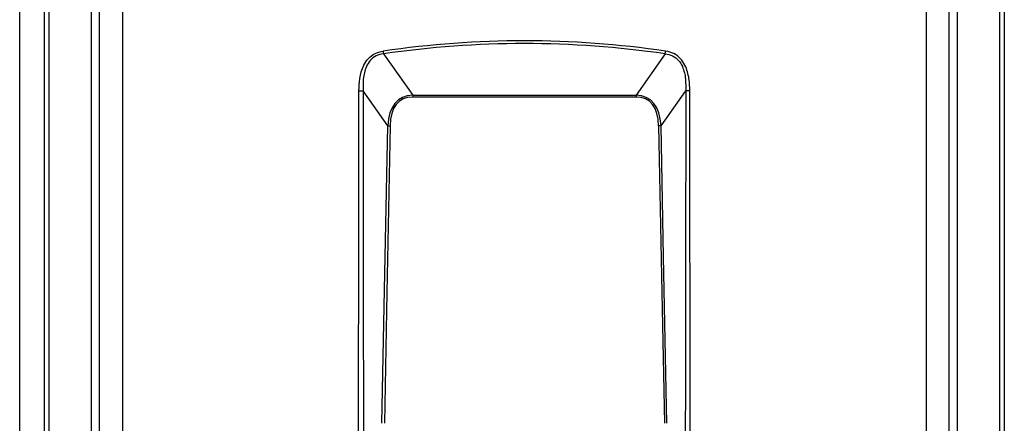
# Model space of a CAD drawing. Units: millimetres. Extents: x 277 to 8345, y -139 to 3578.
# Drawn here: x 1606 to 1972, y 1779 to 1929 of the extents above; entities that cross this region are included whole.
import ezdxf

# ---------------------------------------------------------------- set-up
doc = ezdxf.new("R2010")
doc.units = ezdxf.units.MM
doc.layers.add('Frame', color=80, linetype='Continuous')

msp = doc.modelspace()

# ---------------------------------------------------------------- linework, layer by layer
at = {"color": 7, "linetype": 'Continuous', "lineweight": 25}
for p, q in [((1614.919, 1570.812), (1614.919, 2113.812)), ((1616.566, 2113.812), (1616.566, 1570.812)), ((1632.401, 1570.786), (1632.401, 2113.839)), ((1635.419, 1570.812), (1635.419, 2113.812)), ((1643.927, 2113.812), (1643.927, 1570.812)), ((1942.512, 2113.812), (1942.512, 1570.812)), ((1951.019, 1570.812), (1951.019, 2113.812)), ((1954.038, 2113.839), (1954.038, 1570.786)), ((1969.873, 1570.812), (1969.873, 2113.812)), ((1971.519, 2113.812), (1971.519, 1570.812)), ((1740.891, 1916.502), (1751.738, 1901.15)), ((1845.548, 1916.502), (1834.701, 1901.15)), ((1742.433, 1889.788), (1733.287, 1902.733)), ((1844.006, 1889.788), (1853.152, 1902.733)), ((1751.738, 1901.15), (1834.701, 1901.15)), ((1751.738, 1901.15), (1751.738, 1900.453)), ((1834.701, 1900.453), (1751.738, 1900.453)), ((1834.701, 1901.15), (1834.701, 1900.453))]:
    msp.add_line(p, q, dxfattribs=at)
at = {"color": 7, "linetype": 'Continuous', "lineweight": 25, "flags": 128}
for points in [[(1740.292, 1779.322), (1741.491, 1841.183), (1742.433, 1889.788)], [(1743.341, 1889.769), (1742.142, 1827.913), (1741.2, 1779.312)], [(1843.098, 1889.769), (1844.297, 1827.913), (1845.239, 1779.312)], [(1846.147, 1779.322), (1844.948, 1841.183), (1844.006, 1889.788)]]:
    msp.add_lwpolyline(points, dxfattribs=at)
at = {"color": 7, "linetype": 'Continuous', "lineweight": 25}
for centre, start, end in [((1795.071, 1925.418), 188.2715, 189.34452), ((1791.368, 1925.418), 350.65548, 351.7285)]:
    msp.add_arc(centre, 54.908, start, end, dxfattribs=at)
for centre, major_axis, ratio, start_param, end_param in [((1793.219, -848.109), (0, 2769.444), 0.3610832, 6.2306754, 6.3356952), ((1793.219, -849.125), (0, 2769.444), 0.36, 6.2306754, 6.3356952), ((1792.929, 1834.383), (-46.243, 65.19), 0.3127841, 6.0804459, 6.657017), ((1792.929, 1834.363), (-45.907, 64.737), 0.289807, 6.0804947, 6.6570659), ((1793.51, 1834.383), (46.243, 65.19), 0.3127841, 5.9093536, 6.4859247), ((1793.51, 1834.363), (45.907, 64.737), 0.289807, 5.9093048, 6.4858759)]:
    msp.add_ellipse(centre, major_axis=major_axis, ratio=ratio, start_param=start_param, end_param=end_param, dxfattribs=at)
for points, knots in [([(1731.74, 1902.733), (1731.792, 1904.264), (1731.873, 1906.662), (1732.574, 1909.856), (1733.534, 1912.403), (1735.145, 1914.841), (1737.639, 1916.807), (1739.704, 1917.282), (1740.734, 1917.519)], [0, 0, 0, 0, 0.2410885, 0.3777431, 0.5140643, 0.6686076, 0.8346172, 1, 1, 1, 1]), ([(1854.698, 1902.733), (1854.647, 1904.264), (1854.566, 1906.662), (1853.865, 1909.856), (1852.905, 1912.403), (1851.294, 1914.841), (1848.8, 1916.807), (1846.735, 1917.282), (1845.705, 1917.519)], [0, 0, 0, 0, 0.2410885, 0.3777431, 0.5140643, 0.6686076, 0.8346172, 1, 1, 1, 1]), ([(1740.891, 1916.502), (1739.955, 1916.324), (1738.086, 1915.968), (1735.845, 1914.171), (1734.478, 1911.892), (1733.717, 1909.499), (1733.225, 1906.461), (1733.263, 1904.193), (1733.287, 1902.733)], [0, 0, 0, 0, 0.1615076, 0.3221929, 0.4741602, 0.6120816, 0.7504059, 1, 1, 1, 1]), ([(1845.548, 1916.502), (1846.484, 1916.324), (1848.353, 1915.968), (1850.594, 1914.171), (1851.961, 1911.892), (1852.722, 1909.499), (1853.214, 1906.461), (1853.176, 1904.193), (1853.152, 1902.733)], [0, 0, 0, 0, 0.1615076, 0.3221929, 0.4741602, 0.6120816, 0.7504059, 1, 1, 1, 1]), ([(1731.193, 1560.812), (1731.194, 1564.861), (1731.195, 1573.116), (1731.201, 1585.73), (1731.212, 1598.812), (1731.227, 1612.361), (1731.246, 1626.376), (1731.267, 1639.683), (1731.289, 1651.821), (1731.31, 1662.6), (1731.333, 1673.402), (1731.358, 1684.893), (1731.386, 1697.469), (1731.415, 1710.047), (1731.445, 1722.477), (1731.473, 1734.313), (1731.501, 1746.053), (1731.53, 1758.268), (1731.558, 1770.665), (1731.586, 1783.092), (1731.61, 1794.39), (1731.631, 1804.558), (1731.651, 1814.715), (1731.67, 1825.802), (1731.695, 1841.47), (1731.719, 1860.552), (1731.737, 1882.065), (1731.739, 1895.984), (1731.74, 1902.733)], [0, 0, 0, 0, 0.0355278, 0.0724213, 0.1106805, 0.1503056, 0.1912963, 0.2336528, 0.26706, 0.2977925, 0.3282269, 0.3618347, 0.3986158, 0.4385703, 0.4721894, 0.5076779, 0.5424182, 0.5751996, 0.6148488, 0.651194, 0.6842351, 0.7139723, 0.7404054, 0.7733555, 0.811252, 0.8778691, 0.9407851, 1, 1, 1, 1]), ([(1731.74, 1902.733), (1732.009, 1902.733), (1732.546, 1902.733), (1733.04, 1902.733), (1733.287, 1902.733)], [0, 0, 0, 0, 0.5000018, 1, 1, 1, 1]), ([(1733.287, 1902.733), (1733.287, 1898.684), (1733.288, 1890.43), (1733.294, 1877.815), (1733.303, 1864.734), (1733.316, 1851.185), (1733.333, 1837.169), (1733.352, 1823.862), (1733.372, 1811.725), (1733.391, 1800.946), (1733.411, 1790.144), (1733.433, 1778.653), (1733.458, 1766.076), (1733.484, 1753.499), (1733.51, 1741.069), (1733.536, 1729.233), (1733.56, 1717.492), (1733.586, 1705.278), (1733.611, 1692.88), (1733.636, 1680.453), (1733.657, 1669.155), (1733.676, 1658.988), (1733.694, 1648.83), (1733.711, 1637.743), (1733.733, 1622.076), (1733.754, 1602.993), (1733.77, 1581.481), (1733.772, 1567.561), (1733.773, 1560.812)], [0, 0, 0, 0, 0.0355278, 0.0724213, 0.1106806, 0.1503056, 0.1912963, 0.2336529, 0.26706, 0.2977926, 0.3282269, 0.3618347, 0.3986158, 0.4385703, 0.4721894, 0.5076779, 0.5424182, 0.5751996, 0.6148488, 0.651194, 0.6842351, 0.7139723, 0.7404054, 0.7733556, 0.811252, 0.8778691, 0.940785, 1, 1, 1, 1]), ([(1853.152, 1902.733), (1853.152, 1898.684), (1853.151, 1890.43), (1853.145, 1877.815), (1853.136, 1864.734), (1853.122, 1851.185), (1853.106, 1837.169), (1853.087, 1823.862), (1853.067, 1811.725), (1853.048, 1800.946), (1853.028, 1790.144), (1853.006, 1778.653), (1852.98, 1766.076), (1852.955, 1753.499), (1852.929, 1741.069), (1852.903, 1729.233), (1852.878, 1717.492), (1852.853, 1705.278), (1852.828, 1692.88), (1852.803, 1680.453), (1852.782, 1669.155), (1852.763, 1658.988), (1852.745, 1648.83), (1852.728, 1637.743), (1852.706, 1622.076), (1852.685, 1602.993), (1852.669, 1581.481), (1852.667, 1567.561), (1852.665, 1560.812)], [0, 0, 0, 0, 0.0355278, 0.0724213, 0.1106806, 0.1503056, 0.1912963, 0.2336529, 0.26706, 0.2977926, 0.3282269, 0.3618347, 0.3986158, 0.4385703, 0.4721894, 0.5076779, 0.5424182, 0.5751996, 0.6148488, 0.651194, 0.6842351, 0.7139723, 0.7404054, 0.7733556, 0.811252, 0.8778691, 0.940785, 1, 1, 1, 1]), ([(1854.698, 1902.733), (1854.43, 1902.733), (1853.893, 1902.733), (1853.399, 1902.733), (1853.152, 1902.733)], [0, 0, 0, 0, 0.5000018, 1, 1, 1, 1]), ([(1855.246, 1560.812), (1855.245, 1564.861), (1855.244, 1573.116), (1855.238, 1585.73), (1855.227, 1598.812), (1855.212, 1612.361), (1855.193, 1626.376), (1855.172, 1639.683), (1855.15, 1651.821), (1855.129, 1662.6), (1855.106, 1673.402), (1855.081, 1684.893), (1855.053, 1697.469), (1855.024, 1710.047), (1854.994, 1722.477), (1854.966, 1734.313), (1854.938, 1746.053), (1854.909, 1758.268), (1854.881, 1770.665), (1854.853, 1783.092), (1854.829, 1794.39), (1854.808, 1804.558), (1854.788, 1814.715), (1854.769, 1825.802), (1854.744, 1841.47), (1854.72, 1860.552), (1854.702, 1882.065), (1854.7, 1895.984), (1854.698, 1902.733)], [0, 0, 0, 0, 0.0355278, 0.0724213, 0.1106805, 0.1503056, 0.1912963, 0.2336528, 0.26706, 0.2977925, 0.3282269, 0.3618347, 0.3986158, 0.4385703, 0.4721894, 0.5076779, 0.5424182, 0.5751996, 0.6148488, 0.651194, 0.6842351, 0.7139723, 0.7404054, 0.7733555, 0.811252, 0.8778691, 0.9407851, 1, 1, 1, 1]), ([(1742.433, 1889.788), (1742.596, 1889.785), (1742.887, 1889.778), (1743.202, 1889.771), (1743.341, 1889.769)], [0, 0, 0, 0, 0.5599982, 1, 1, 1, 1]), ([(1844.006, 1889.788), (1843.843, 1889.785), (1843.552, 1889.778), (1843.237, 1889.771), (1843.098, 1889.769)], [0, 0, 0, 0, 0.5599982, 1, 1, 1, 1])]:
    msp.add_open_spline(points, degree=3, knots=knots, dxfattribs=at)
at = {"layer": 'Frame'}
msp.add_line((1605.719, 1236.167), (1605.719, 2175.167), dxfattribs=at)

doc.saveas('drawing.dxf')
